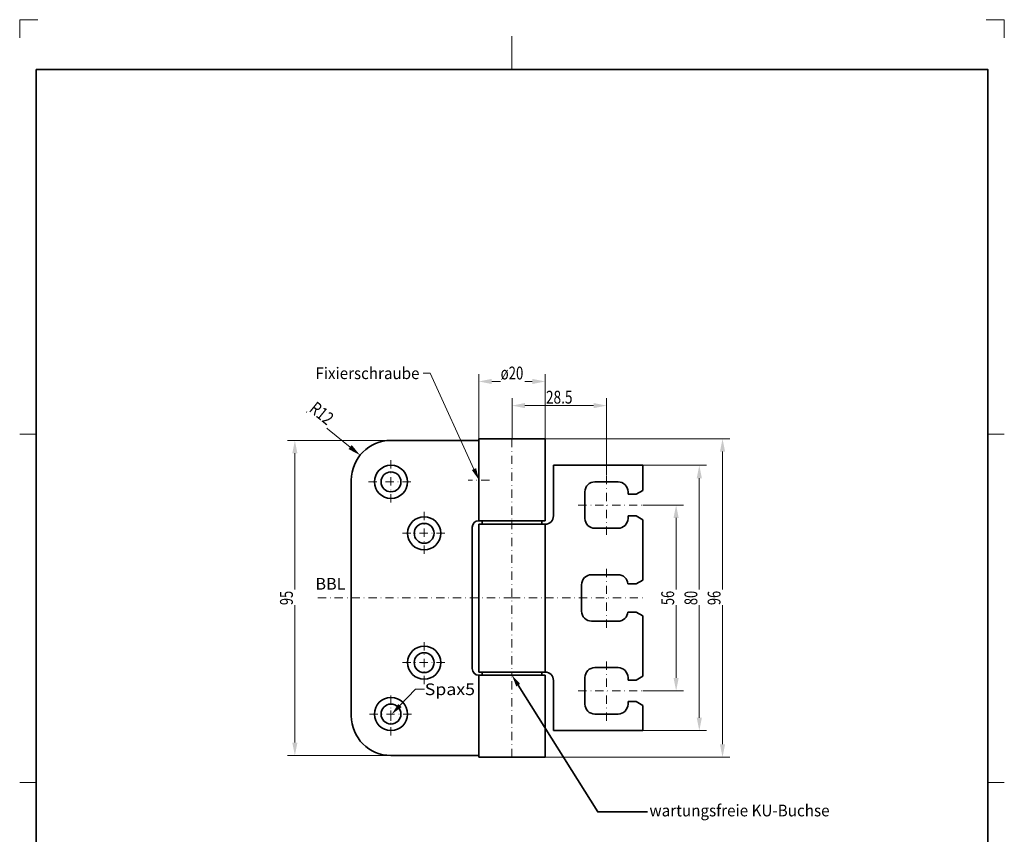
# Model space of a CAD drawing. Units: millimetres. Extents: x -1009 to -712, y 1259 to 1679.
# Drawn here: x -1009 to -712, y 1433 to 1679 of the extents above; entities that cross this region are included whole.
import ezdxf
from ezdxf.enums import TextEntityAlignment as Align

# ---------------------------------------------------------------- set-up
doc = ezdxf.new("R2010")
doc.units = ezdxf.units.MM
doc.header["$LTSCALE"] = 5
doc.linetypes.add('AUSGEZOGEN', pattern=[0])
doc.linetypes.add('DASHDOT', pattern=[1, 0.5, -0.25, 0, -0.25])
for name, color, linetype in [('BEMASS', 1, 'Continuous'), ('HOLZ', 18, 'Continuous'), ('KONTUREN', 18, 'Continuous'), ('MITTEL', 1, 'Continuous'), ('RAHMEN', 176, 'Continuous')]:
    doc.layers.add(name, color=color, linetype=linetype)
doc.styles.add('Arial', font='arial.ttf')
doc.dimstyles.new('ISO-25', dxfattribs={"dimtxt": 2.5, "dimasz": 2.5, "dimexe": 1.25, "dimexo": 0.625, "dimtad": 1, "dimtxsty": 'Standard', "dimcen": 2.5, "dimadec": 0, "dimazin": 0, "dimtfac": 1, "dimtmove": 0, "dimatfit": 3, "dimfxl": 1, "dimarcsym": 0})

# ---------------------------------------------------------------- blocks, each defined once
blk = doc.blocks.new('*D1')
at = {"layer": 'BEMASS', "linetype": 'AUSGEZOGEN', "lineweight": 18}
for points in [[(-926.36, 1551.98), (-927.14, 1548.1), (-925.59, 1548.1)], [(-926.36, 1456.98), (-925.59, 1460.86), (-927.14, 1460.86)]]:
    blk.add_hatch(color=1, dxfattribs=at).paths.add_polyline_path(points, flags=0)
at = {"layer": 'BEMASS', "color": 1, "linetype": 'AUSGEZOGEN', "lineweight": 18}
for p, q in [((-897.36, 1551.98), (-928.58, 1551.98)), ((-926.36, 1460.86), (-926.36, 1548.1)), ((-897.36, 1456.98), (-928.58, 1456.98))]:
    blk.add_line(p, q, dxfattribs=at)
at = {"color": 1, "linetype": 'AUSGEZOGEN', "lineweight": 18}
blk.add_wipeout([(-925.8, 1502.33), (-925.8, 1507.02), (-932.01, 1507.02), (-932.01, 1502.33)], dxfattribs=at).dxf.layer = 'BEMASS'
at = {"layer": 'BEMASS', "color": 1, "linetype": 'AUSGEZOGEN', "lineweight": 18, "style": 'Arial', "width": 0.713918}
blk.add_text('95', height=3.881, rotation=90, dxfattribs=at).set_placement((-926.96, 1502.33), (-926.96, 1506.63), align=Align.FIT)
blk = doc.blocks.new('*D2')
at = {"layer": 'BEMASS', "linetype": 'AUSGEZOGEN', "lineweight": 18}
for points in [[(-804.36, 1544.48), (-805.14, 1540.6), (-803.59, 1540.6)], [(-804.36, 1464.48), (-803.59, 1468.36), (-805.14, 1468.36)]]:
    blk.add_hatch(color=1, dxfattribs=at).paths.add_polyline_path(points, flags=0)
at = {"layer": 'BEMASS', "color": 1, "linetype": 'AUSGEZOGEN', "lineweight": 18}
for p, q in [((-821.36, 1544.48), (-802.15, 1544.48)), ((-804.36, 1468.36), (-804.36, 1540.6)), ((-821.36, 1464.48), (-802.15, 1464.48))]:
    blk.add_line(p, q, dxfattribs=at)
at = {"color": 1, "linetype": 'AUSGEZOGEN', "lineweight": 18}
blk.add_wipeout([(-803.8, 1502.33), (-803.8, 1507.02), (-810.01, 1507.02), (-810.01, 1502.33)], dxfattribs=at).dxf.layer = 'BEMASS'
at = {"layer": 'BEMASS', "color": 1, "linetype": 'AUSGEZOGEN', "lineweight": 18, "style": 'Arial', "width": 0.713918}
blk.add_text('80', height=3.881, rotation=90, dxfattribs=at).set_placement((-804.96, 1502.33), (-804.96, 1506.63), align=Align.FIT)
blk = doc.blocks.new('*D3')
at = {"layer": 'BEMASS', "linetype": 'AUSGEZOGEN', "lineweight": 18}
for points in [[(-811.36, 1532.48), (-812.14, 1528.6), (-810.59, 1528.6)], [(-811.36, 1476.48), (-810.59, 1480.36), (-812.14, 1480.36)]]:
    blk.add_hatch(color=1, dxfattribs=at).paths.add_polyline_path(points, flags=0)
at = {"layer": 'BEMASS', "color": 1, "linetype": 'AUSGEZOGEN', "lineweight": 18}
for p, q in [((-821.36, 1532.48), (-809.15, 1532.48)), ((-811.36, 1528.6), (-811.36, 1480.36)), ((-821.36, 1476.48), (-809.15, 1476.48))]:
    blk.add_line(p, q, dxfattribs=at)
at = {"color": 1, "linetype": 'AUSGEZOGEN', "lineweight": 18}
blk.add_wipeout([(-810.8, 1502.33), (-810.8, 1507.02), (-817.01, 1507.02), (-817.01, 1502.33)], dxfattribs=at).dxf.layer = 'BEMASS'
at = {"layer": 'BEMASS', "color": 1, "linetype": 'AUSGEZOGEN', "lineweight": 18, "style": 'Arial', "width": 0.713918}
blk.add_text('56', height=3.881, rotation=90, dxfattribs=at).set_placement((-811.96, 1502.33), (-811.96, 1506.63), align=Align.FIT)
blk = doc.blocks.new('*D4')
at = {"layer": 'BEMASS', "linetype": 'AUSGEZOGEN', "lineweight": 18}
for points in [[(-870.86, 1569.76), (-866.98, 1568.99), (-866.98, 1570.54)], [(-850.86, 1569.76), (-854.74, 1570.54), (-854.74, 1568.99)]]:
    blk.add_hatch(color=1, dxfattribs=at).paths.add_polyline_path(points, flags=0)
at = {"layer": 'BEMASS', "color": 1, "linetype": 'AUSGEZOGEN', "lineweight": 18}
for p, q in [((-870.86, 1552.48), (-870.86, 1571.98)), ((-850.86, 1552.48), (-850.86, 1571.98)), ((-866.98, 1569.76), (-854.74, 1569.76))]:
    blk.add_line(p, q, dxfattribs=at)
at = {"color": 1, "linetype": 'AUSGEZOGEN', "lineweight": 18}
blk.add_wipeout([(-864.28, 1569.2), (-857.06, 1569.2), (-857.06, 1575.41), (-864.28, 1575.41)], dxfattribs=at).dxf.layer = 'BEMASS'
at = {"layer": 'BEMASS', "color": 1, "linetype": 'AUSGEZOGEN', "lineweight": 18, "style": 'Arial', "width": 0.731809}
blk.add_text('ø20', height=3.881, dxfattribs=at).set_placement((-864.28, 1570.36), (-857.45, 1570.36), align=Align.FIT)
blk = doc.blocks.new('DimBlk_nNn04')
at = {"layer": 'BEMASS', "linetype": 'AUSGEZOGEN', "lineweight": 18}
blk.add_hatch(color=1, dxfattribs=at).paths.add_polyline_path([(-906.69, 1547.54), (-909.21, 1550.58), (-910.19, 1549.38)], flags=0)
at = {"layer": 'BEMASS', "color": 1, "linetype": 'AUSGEZOGEN', "lineweight": 18}
blk.add_line((-909.7, 1549.98), (-922.82, 1560.61), dxfattribs=at)
at = {"color": 1, "linetype": 'AUSGEZOGEN', "lineweight": 18}
blk.add_wipeout([(-923.02, 1560.05), (-917.1, 1555.25), (-913.19, 1560.08), (-919.11, 1564.87)], dxfattribs=at).dxf.layer = 'BEMASS'
at = {"layer": 'BEMASS', "color": 1, "linetype": 'AUSGEZOGEN', "lineweight": 18, "style": 'Arial', "width": 0.728125}
blk.add_text('R12', height=3.881, rotation=320.9761, dxfattribs=at).set_placement((-922.29, 1560.96), (-916.67, 1556.4), align=Align.FIT)
blk = doc.blocks.new('*D10')
at = {"layer": 'BEMASS', "linetype": 'AUSGEZOGEN', "lineweight": 18}
for points in [[(-797.36, 1552.48), (-798.14, 1548.6), (-796.59, 1548.6)], [(-797.36, 1456.48), (-796.59, 1460.36), (-798.14, 1460.36)]]:
    blk.add_hatch(color=1, dxfattribs=at).paths.add_polyline_path(points, flags=0)
at = {"layer": 'BEMASS', "color": 1, "linetype": 'AUSGEZOGEN', "lineweight": 18}
for p, q in [((-850.86, 1552.48), (-795.15, 1552.48)), ((-797.36, 1548.6), (-797.36, 1460.36)), ((-850.86, 1456.48), (-795.15, 1456.48))]:
    blk.add_line(p, q, dxfattribs=at)
at = {"color": 1, "linetype": 'AUSGEZOGEN', "lineweight": 18}
blk.add_wipeout([(-796.8, 1502.33), (-796.8, 1507.02), (-803.01, 1507.02), (-803.01, 1502.33)], dxfattribs=at).dxf.layer = 'BEMASS'
at = {"layer": 'BEMASS', "color": 1, "linetype": 'AUSGEZOGEN', "lineweight": 18, "style": 'Arial', "width": 0.713918}
blk.add_text('96', height=3.881, rotation=90, dxfattribs=at).set_placement((-797.96, 1502.33), (-797.96, 1506.63), align=Align.FIT)
blk = doc.blocks.new('*D12')
at = {"layer": 'BEMASS', "linetype": 'AUSGEZOGEN', "lineweight": 18}
for points in [[(-860.86, 1562.48), (-856.98, 1561.71), (-856.98, 1563.26)], [(-832.36, 1562.48), (-836.24, 1563.26), (-836.24, 1561.71)]]:
    blk.add_hatch(color=1, dxfattribs=at).paths.add_polyline_path(points, flags=0)
at = {"layer": 'BEMASS', "color": 1, "linetype": 'AUSGEZOGEN', "lineweight": 18}
for p, q in [((-860.86, 1552.48), (-860.86, 1564.7)), ((-856.98, 1562.48), (-836.24, 1562.48)), ((-832.36, 1541.48), (-832.36, 1564.7))]:
    blk.add_line(p, q, dxfattribs=at)
at = {"layer": 'BEMASS', "color": 1, "linetype": 'AUSGEZOGEN', "lineweight": 18, "style": 'Arial', "width": 0.759941}
blk.add_text('28.5', height=3.881, dxfattribs=at).set_placement((-850.62, 1563.08), (-842.61, 1563.08), align=Align.FIT)

msp = doc.modelspace()

# ---------------------------------------------------------------- hatches: boundary and pattern name
at = {"layer": 'BEMASS', "linetype": 'AUSGEZOGEN', "lineweight": 18}
msp.add_hatch(color=1, dxfattribs=at).paths.add_polyline_path([(-872.329, 1543.342), (-871.688, 1543.635), (-870.864, 1540.133), (-872.971, 1543.049)], flags=0)
at = {"layer": 'KONTUREN', "linetype": 'AUSGEZOGEN', "lineweight": 35}
msp.add_hatch(color=18, dxfattribs=at).paths.add_polyline_path([(-858.988, 1478.195), (-859.585, 1477.82), (-860.864, 1481.183), (-858.39, 1478.571)], flags=0)

# ---------------------------------------------------------------- linework, layer by layer
at = {"layer": 'BEMASS', "color": 1, "linetype": 'AUSGEZOGEN', "lineweight": 18}
msp.add_lwpolyline([(-894.681, 1472.037), (-890.001, 1476.951), (-887.289, 1476.951)], dxfattribs=at)
at = {"layer": 'HOLZ', "color": 9, "linetype": 'AUSGEZOGEN', "lineweight": 18}
for p, q in [((-1003.864, 1678.833), (-1009.364, 1678.833)), ((-1009.364, 1678.833), (-1009.364, 1673.333)), ((-712.364, 1678.833), (-717.864, 1678.833)), ((-712.364, 1673.333), (-712.364, 1678.833))]:
    msp.add_line(p, q, dxfattribs=at)
at = {"layer": 'HOLZ', "color": 18, "linetype": 'AUSGEZOGEN', "lineweight": 18}
for p, q in [((-860.864, 1673.833), (-860.864, 1663.833)), ((-1009.364, 1553.833), (-1004.364, 1553.833)), ((-712.364, 1553.833), (-717.364, 1553.833)), ((-1009.364, 1448.833), (-1004.364, 1448.833)), ((-712.364, 1448.833), (-717.364, 1448.833))]:
    msp.add_line(p, q, dxfattribs=at)
at = {"layer": 'KONTUREN', "color": 18, "linetype": 'AUSGEZOGEN', "lineweight": 35}
for p, q in [((-897.364, 1551.983), (-870.864, 1551.983)), ((-870.864, 1552.483), (-870.864, 1527.783)), ((-870.864, 1552.483), (-850.864, 1552.483)), ((-850.864, 1552.483), (-850.864, 1527.783)), ((-848.364, 1544.483), (-821.364, 1544.483)), ((-848.364, 1529.233), (-848.364, 1544.483)), ((-821.364, 1544.483), (-821.364, 1536.888)), ((-909.364, 1539.983), (-909.364, 1504.483)), ((-828.864, 1539.483), (-835.864, 1539.483)), ((-838.864, 1536.483), (-838.864, 1528.483)), ((-825.864, 1536.483), (-825.864, 1535.733)), ((-823.364, 1535.733), (-825.864, 1535.733)), ((-823.364, 1535.733), (-821.364, 1536.888)), ((-870.864, 1527.783), (-850.864, 1527.783)), ((-870.864, 1482.133), (-870.864, 1526.733)), ((-870.864, 1526.733), (-850.864, 1526.733)), ((-869.864, 1527.733), (-869.864, 1526.733)), ((-869.614, 1527.733), (-869.864, 1527.733)), ((-869.864, 1527.733), (-869.864, 1526.733)), ((-869.614, 1527.733), (-869.864, 1527.733)), ((-869.864, 1526.733), (-851.864, 1526.733)), ((-868.414, 1527.733), (-869.614, 1527.733)), ((-868.414, 1527.733), (-869.614, 1527.733)), ((-868.364, 1527.733), (-853.364, 1527.733)), ((-868.364, 1527.733), (-853.364, 1527.733)), ((-853.314, 1527.733), (-851.864, 1527.733)), ((-853.314, 1527.733), (-851.864, 1527.733)), ((-851.864, 1526.733), (-851.864, 1527.733)), ((-851.864, 1526.733), (-851.864, 1527.733)), ((-850.864, 1482.133), (-850.864, 1526.733)), ((-850.864, 1526.733), (-850.864, 1482.133)), ((-850.864, 1482.133), (-850.864, 1526.733)), ((-850.864, 1482.133), (-850.864, 1526.733)), ((-823.364, 1529.233), (-825.864, 1529.233)), ((-825.864, 1529.233), (-825.864, 1528.483)), ((-823.364, 1529.233), (-821.364, 1528.078)), ((-821.364, 1528.078), (-821.364, 1509.888)), ((-872.864, 1525.783), (-872.864, 1504.483)), ((-828.864, 1525.483), (-835.864, 1525.483)), ((-870.864, 1522.983), (-870.864, 1485.433)), ((-850.864, 1522.983), (-850.864, 1485.433)), ((-828.864, 1511.483), (-836.864, 1511.483)), ((-823.364, 1508.733), (-821.364, 1509.888)), ((-839.864, 1508.483), (-839.864, 1504.483)), ((-823.364, 1508.733), (-825.874, 1508.733)), ((-909.364, 1468.983), (-909.364, 1504.483)), ((-872.864, 1483.183), (-872.864, 1504.483)), ((-839.864, 1500.483), (-839.864, 1504.483)), ((-823.364, 1500.233), (-825.874, 1500.233)), ((-823.364, 1500.233), (-821.364, 1499.078)), ((-828.864, 1497.483), (-836.864, 1497.483)), ((-821.364, 1480.888), (-821.364, 1499.078)), ((-850.864, 1482.133), (-870.864, 1482.133)), ((-869.864, 1482.133), (-869.864, 1481.233)), ((-852.114, 1482.133), (-869.614, 1482.133)), ((-851.864, 1482.133), (-851.864, 1481.233)), ((-828.864, 1483.483), (-835.864, 1483.483)), ((-870.864, 1456.483), (-870.864, 1481.183)), ((-870.864, 1481.183), (-850.864, 1481.183)), ((-869.864, 1481.233), (-868.364, 1481.233)), ((-869.864, 1481.233), (-868.364, 1481.233)), ((-868.364, 1481.233), (-851.864, 1481.233)), ((-868.364, 1481.233), (-851.864, 1481.233)), ((-868.364, 1481.233), (-851.864, 1481.233)), ((-868.364, 1481.233), (-851.864, 1481.233)), ((-850.864, 1456.483), (-850.864, 1481.183)), ((-848.364, 1464.483), (-848.364, 1479.633)), ((-838.864, 1472.483), (-838.864, 1480.483)), ((-825.864, 1479.733), (-825.864, 1480.483)), ((-823.364, 1479.733), (-825.864, 1479.733)), ((-823.364, 1479.733), (-821.364, 1480.888)), ((-823.364, 1473.233), (-825.864, 1473.233)), ((-825.864, 1472.483), (-825.864, 1473.233)), ((-823.364, 1473.233), (-821.364, 1472.078)), ((-821.364, 1464.483), (-821.364, 1472.078)), ((-828.864, 1469.483), (-835.864, 1469.483)), ((-848.364, 1464.483), (-821.364, 1464.483)), ((-897.364, 1456.983), (-870.864, 1456.983)), ((-870.864, 1456.483), (-850.864, 1456.483))]:
    msp.add_line(p, q, dxfattribs=at)
for centre, radius in [((-897.364, 1539.483), 5), ((-897.364, 1539.483), 3), ((-887.364, 1523.983), 5), ((-887.364, 1523.983), 3), ((-887.364, 1484.983), 5), ((-887.364, 1484.983), 3), ((-897.364, 1469.483), 5), ((-897.364, 1469.483), 3)]:
    msp.add_circle(centre, radius, dxfattribs=at)
for centre, radius, start, end in [((-897.364, 1539.983), 12, 90, 180), ((-835.864, 1536.483), 3, 90, 180), ((-828.864, 1536.483), 3, 0, 90), ((-870.864, 1525.783), 2, 90, 180), ((-850.864, 1529.233), 2.5, 270, 0), ((-835.864, 1528.483), 3, 180, 270), ((-828.864, 1528.483), 3, 270, 0), ((-836.864, 1508.483), 3, 90, 180), ((-828.864, 1508.483), 3, 4.78019, 90), ((-836.864, 1500.483), 3, 180, 270), ((-828.864, 1500.483), 3, 270, 355.21981), ((-870.864, 1483.183), 2, 180, 270), ((-850.864, 1479.633), 2.5, 0, 90), ((-835.864, 1480.483), 3, 90, 180), ((-828.864, 1480.483), 3, 0, 90), ((-835.864, 1472.483), 3, 180, 270), ((-828.864, 1472.483), 3, 270, 0), ((-897.364, 1468.983), 12, 180, 270)]:
    msp.add_arc(centre, radius, start, end, dxfattribs=at)
at = {"layer": 'MITTEL', "color": 1, "linetype": 'DASHDOT', "lineweight": 18}
for p, q in [((-860.864, 1552.483), (-860.864, 1527.783)), ((-897.364, 1545.983), (-897.364, 1532.983)), ((-832.364, 1523.483), (-832.364, 1541.483)), ((-904.114, 1539.483), (-890.614, 1539.483)), ((-867.684, 1539.983), (-874.044, 1539.983)), ((-887.364, 1530.483), (-887.364, 1517.483)), ((-840.864, 1532.483), (-821.364, 1532.483)), ((-860.864, 1527.733), (-860.864, 1481.183)), ((-893.864, 1523.983), (-880.864, 1523.983)), ((-832.364, 1495.483), (-832.364, 1513.483)), ((-860.864, 1504.483), (-920.476, 1504.483)), ((-860.864, 1504.483), (-850.864, 1504.483)), ((-850.864, 1504.483), (-821.364, 1504.483)), ((-887.364, 1478.483), (-887.364, 1491.483)), ((-832.364, 1467.483), (-832.364, 1485.483)), ((-893.864, 1484.983), (-880.864, 1484.983)), ((-860.864, 1456.483), (-860.864, 1481.183)), ((-840.864, 1476.483), (-821.364, 1476.483)), ((-897.364, 1467.483), (-897.364, 1475.983)), ((-897.364, 1462.983), (-897.364, 1471.633)), ((-903.864, 1469.483), (-890.364, 1469.483))]:
    msp.add_line(p, q, dxfattribs=at)

# ---------------------------------------------------------------- texts
at = {"layer": 'BEMASS', "color": 1, "linetype": 'AUSGEZOGEN', "lineweight": 18, "style": 'Arial', "width": 1.086757}
msp.add_text('Spax5', height=3.5278, dxfattribs=at).set_placement((-887.193, 1475.187), (-872.022, 1475.187), align=Align.FIT)

# ---------------------------------------------------------------- next in the draw order: dimensions: what is measured, and where the dimension line sits
at = {"layer": 'BEMASS', "color": 1, "linetype": 'AUSGEZOGEN', "lineweight": 18}
dim = msp.add_linear_dim(base=(-850.864, 1569.761), p1=(-870.864, 1552.483), p2=(-850.864, 1552.483), dimstyle='ISO-25', override={"dimtxt": 3.880556, "dimasz": 3.880556, "dimexe": 2.771825, "dimgap": 0.554365, "dimtad": 1, "dimjust": 0, "dimdec": 2, "dimzin": 8, "dimpost": 'ø<>', "dimtxsty": 'Arial', "dimsah": 1, "dimclrd": 1, "dimclre": 1, "dimclrt": 1, "dimadec": 2}, dxfattribs=at)
dim.commit()
dim.dimension.update_dxf_attribs({"geometry": '*D4', "text_midpoint": (-860.864, 1572.302)})
for base, p1, p2, picture, middle in [((-926.364, 1551.983), (-897.364, 1456.983), (-897.364, 1551.983), '*D1', (-928.904, 1504.483)), ((-804.364, 1544.483), (-821.364, 1464.483), (-821.364, 1544.483), '*D2', (-806.904, 1504.483))]:
    dim = msp.add_linear_dim(base=base, p1=p1, p2=p2, angle=90, dimstyle='ISO-25', override={"dimtxt": 3.880556, "dimasz": 3.880556, "dimexe": 2.771825, "dimgap": 0.554365, "dimtad": 1, "dimjust": 0, "dimdec": 2, "dimzin": 8, "dimpost": '<>', "dimtxsty": 'Arial', "dimsah": 1, "dimclrd": 1, "dimclre": 1, "dimclrt": 1, "dimadec": 2}, dxfattribs=at)
    dim.commit()
    dim.dimension.update_dxf_attribs({"geometry": picture, "text_midpoint": middle, "text_rotation": 90})

# ---------------------------------------------------------------- next in the draw order: hatches: boundary and pattern name
at = {"layer": 'BEMASS', "linetype": 'AUSGEZOGEN', "lineweight": 18}
msp.add_hatch(color=1, dxfattribs=at).paths.add_polyline_path([(-894.681, 1472.037), (-894.17, 1471.551), (-897.114, 1469.483), (-895.192, 1472.524)], flags=0)

# ---------------------------------------------------------------- next in the draw order: linework, layer by layer
at = {"layer": 'BEMASS', "color": 1, "linetype": 'AUSGEZOGEN', "lineweight": 18}
msp.add_lwpolyline([(-872.329, 1543.342), (-885.523, 1572.226), (-887.675, 1572.226)], dxfattribs=at)

# ---------------------------------------------------------------- next in the draw order: block references
msp.add_blockref('DimBlk_nNn04', (0, 0))

# ---------------------------------------------------------------- next in the draw order: dimensions: what is measured, and where the dimension line sits
dim = msp.add_linear_dim(base=(-811.364, 1476.483), p1=(-821.364, 1532.483), p2=(-821.364, 1476.483), angle=270, dimstyle='ISO-25', override={"dimtxt": 3.880556, "dimasz": 3.880556, "dimexe": 2.771825, "dimgap": 0.554365, "dimtad": 1, "dimjust": 0, "dimdec": 2, "dimzin": 8, "dimpost": '<>', "dimtxsty": 'Arial', "dimsah": 1, "dimclrd": 1, "dimclre": 1, "dimclrt": 1, "dimadec": 2}, dxfattribs=at)
dim.commit()
dim.dimension.update_dxf_attribs({"geometry": '*D3', "text_midpoint": (-813.904, 1504.483), "text_rotation": 90})

# ---------------------------------------------------------------- next in the draw order: wipeouts: each hides what was drawn before it
at = {"color": 1, "linetype": 'AUSGEZOGEN', "lineweight": 18}
msp.add_wipeout([(-920.159, 1505.937), (-911.099, 1505.937), (-911.099, 1511.581), (-920.159, 1511.581)], dxfattribs=at).dxf.layer = 'BEMASS'

# ---------------------------------------------------------------- next in the draw order: texts
at = {"layer": 'BEMASS', "color": 1, "linetype": 'AUSGEZOGEN', "lineweight": 18, "style": 'Arial', "width": 0.973465}
msp.add_text('BBL', height=3.5278, dxfattribs=at).set_placement((-920.159, 1506.995), (-911.099, 1506.995), align=Align.FIT)

# ---------------------------------------------------------------- next in the draw order: wipeouts: each hides what was drawn before it
at = {"color": 1, "linetype": 'AUSGEZOGEN', "lineweight": 18}
msp.add_wipeout([(-920.159, 1569.404), (-888.768, 1569.404), (-888.768, 1575.048), (-920.159, 1575.048)], dxfattribs=at).dxf.layer = 'BEMASS'

# ---------------------------------------------------------------- next in the draw order: linework, layer by layer
at = {"layer": 'RAHMEN', "color": 18, "linetype": 'AUSGEZOGEN', "lineweight": 35}
msp.add_lwpolyline([(-1004.364, 1663.833), (-717.364, 1663.833), (-717.364, 1263.833), (-1004.364, 1263.833)], close=True, dxfattribs=at)

# ---------------------------------------------------------------- next in the draw order: texts
at = {"layer": 'BEMASS', "color": 1, "linetype": 'AUSGEZOGEN', "lineweight": 18, "style": 'Arial', "width": 0.97214}
msp.add_text('Fixierschraube', height=3.52778, dxfattribs=at).set_placement((-920.159, 1570.462), (-888.768, 1570.462), align=Align.FIT)

# ---------------------------------------------------------------- next in the draw order: dimensions: what is measured, and where the dimension line sits
at = {"layer": 'BEMASS', "color": 1, "linetype": 'AUSGEZOGEN', "lineweight": 18}
dim = msp.add_linear_dim(base=(-797.364, 1456.483), p1=(-850.864, 1552.483), p2=(-850.864, 1456.483), angle=270, dimstyle='ISO-25', override={"dimtxt": 3.880556, "dimasz": 3.880556, "dimexe": 2.771825, "dimgap": 0.554365, "dimtad": 1, "dimjust": 0, "dimdec": 2, "dimzin": 8, "dimpost": '<>', "dimtxsty": 'Arial', "dimsah": 1, "dimclrd": 1, "dimclre": 1, "dimclrt": 1, "dimadec": 2}, dxfattribs=at)
dim.commit()
dim.dimension.update_dxf_attribs({"geometry": '*D10', "text_midpoint": (-799.904, 1504.483), "text_rotation": 90})

# ---------------------------------------------------------------- next in the draw order: linework, layer by layer
at = {"layer": 'KONTUREN', "color": 18, "linetype": 'AUSGEZOGEN', "lineweight": 35}
msp.add_lwpolyline([(-858.988, 1478.195), (-835, 1440), (-820, 1440)], dxfattribs=at)

# ---------------------------------------------------------------- next in the draw order: dimensions: what is measured, and where the dimension line sits
at = {"layer": 'BEMASS', "color": 1, "linetype": 'AUSGEZOGEN', "lineweight": 18}
dim = msp.add_linear_dim(base=(-832.364, 1562.483), p1=(-860.864, 1552.483), p2=(-832.364, 1541.483), dimstyle='ISO-25', override={"dimtxt": 3.880556, "dimasz": 3.880556, "dimexe": 2.771825, "dimgap": 0.554365, "dimtad": 1, "dimjust": 0, "dimdec": 2, "dimzin": 8, "dimpost": '<>', "dimtxsty": 'Arial', "dimsah": 1, "dimclrd": 1, "dimclre": 1, "dimclrt": 1, "dimadec": 2}, dxfattribs=at)
dim.commit()
dim.dimension.update_dxf_attribs({"geometry": '*D12', "text_midpoint": (-846.614, 1565.023)})

# ---------------------------------------------------------------- next in the draw order: wipeouts: each hides what was drawn before it
at = {"color": 1, "linetype": 'AUSGEZOGEN', "lineweight": 18}
msp.add_wipeout([(-819.405, 1437.573), (-765.07, 1437.573), (-765.07, 1443.217), (-819.405, 1443.217)], dxfattribs=at).dxf.layer = 'BEMASS'

# ---------------------------------------------------------------- next in the draw order: texts
at = {"layer": 'BEMASS', "color": 1, "linetype": 'AUSGEZOGEN', "lineweight": 18, "style": 'Arial', "width": 0.97327}
msp.add_text('wartungsfreie KU-Buchse', height=3.52778, dxfattribs=at).set_placement((-819.405, 1438.631), (-765.07, 1438.631), align=Align.FIT)

doc.saveas('drawing.dxf')
